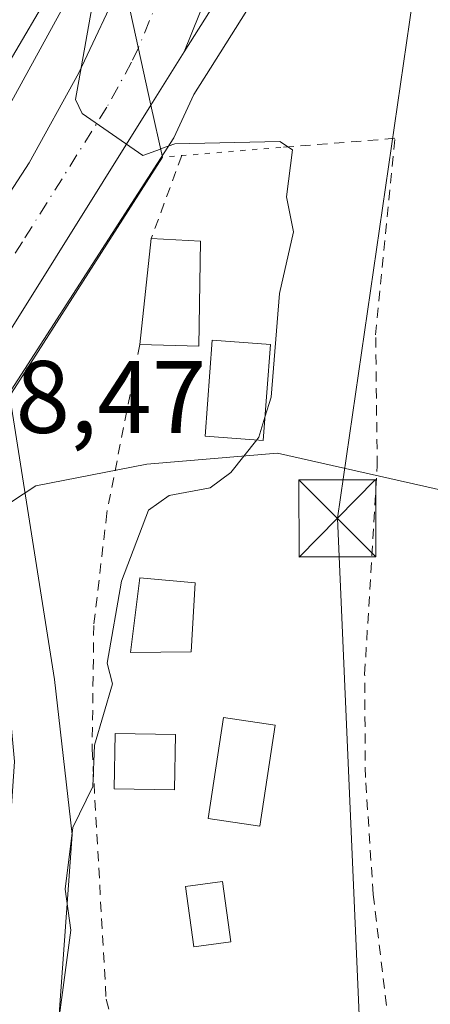
# Model space of a CAD drawing. Units: metres. Extents: x 610599 to 614046, y 4745515 to 4747884.
# Drawn here: x 613549 to 613589, y 4747239 to 4747335 of the extents above; entities that cross this region are included whole.
import ezdxf

# ---------------------------------------------------------------- set-up
doc = ezdxf.new("R2010")
doc.units = ezdxf.units.M
doc.header["$MEASUREMENT"] = 0
for name, pattern in [('DGN Style 2', [1.6480167562047852, 0.988810053722871, -0.6592067024819142]), ('DGN Style 4', [2.6384748266838614, 1.318413404963828, -0.6592067024819142, 0.001648016756204785, -0.6592067024819142]), ('DGN Style 5', [1.1536117293433497, 0.4944050268614355, -0.6592067024819142])]:
    doc.linetypes.add(name, pattern=pattern)
for name, color, linetype, lineweight in [('Alambrada', 7, 'DGN Style 2', 0), ('Arbolado forestal CxS', 92, 'Continuous', 0), ('Carretera de calzada única Cxs', 7, 'Continuous', 13), ('Carretera de calzada única eje', 7, 'DGN Style 4', 0), ('Cima', 7, 'Continuous', 0), ('Corriente natural lineal', 142, 'Continuous', 13), ('Curva de nivel normal', 30, 'Continuous', 0), ('Edificación ligera Cxs', 1, 'Continuous', 0), ('Huerta CxS', 92, 'Continuous', 0), ('Núcleo urbano CxS', 7, 'Continuous', 0), ('Puente Cxs', 1, 'Continuous', 13), ('Puente esquema', 1, 'DGN Style 5', 0), ('Rótulo de punto de cota en construcción', 7, 'Continuous', 0), ('Tendido', 6, 'Continuous', 0), ('Torre de tendido puntual', 7, 'Continuous', 0)]:
    doc.layers.add(name, color=color, linetype=linetype, lineweight=lineweight)
doc.styles.add('Style-Arial', font='txt')

# ---------------------------------------------------------------- blocks, each defined once
blk = doc.blocks.new('*U22')
at = {"layer": 'Carretera de calzada única Cxs', "color": 7, "linetype": 'Continuous', "lineweight": 13}
blk.add_polyline3d([(613580.7801000001, 4747372.390100001, 458.0399000000034), (613564.5701000001, 4747332.1501, 457.868100000007), (613561.3201000001, 4747326.960100001, 458.1650999999983), (613558.6201, 4747339.270099999, 457.0500000000029)], dxfattribs=at)
blk = doc.blocks.new('*U23')
at = {"layer": 'Carretera de calzada única Cxs', "color": 7, "linetype": 'Continuous', "lineweight": 13}
blk.add_polyline3d([(613571.1901000004, 4747342.690099999, 457.9786000000022), (613564.5701000001, 4747332.1501, 457.868100000007), (613580.7801000001, 4747372.390100001, 458.0399000000034)], dxfattribs=at)
blk = doc.blocks.new('5TTEND')
at = {"layer": 'Cima', "color": 7, "linetype": 'Continuous', "lineweight": 0}
for p, q in [((-0.375, 0.3754), (0.375, -0.3746)), ((0.3720000000000001, 0.3784000000000001), (-0.3720000000000001, -0.3776))]:
    blk.add_line(p, q, dxfattribs=at)
at = {"layer": 'Cima', "color": 7, "linetype": 'Continuous', "lineweight": 0, "flags": 128}
blk.add_lwpolyline([(-0.375, -0.3746), (0.375, -0.3746), (0.375, 0.3754), (-0.375, 0.3754), (-0.3720000000000001, -0.3776)], dxfattribs=at)

msp = doc.modelspace()

# ---------------------------------------------------------------- linework, layer by layer
at = {"layer": 'Alambrada', "color": 7, "linetype": 'DGN Style 2', "lineweight": 0, "extrusion": (-0.06740367197982453, -0.183374299545268, 0.9807296320953695), "elevation": -911445.0462577265, "flags": 128}
msp.add_lwpolyline([(-1061960.081211462, 4577667.162412417), (-1061960.081211462, 4577658.384703034)], dxfattribs=at)
at = {"layer": 'Alambrada', "color": 7, "linetype": 'DGN Style 2', "lineweight": 0}
for points in [[(613588.1201, 4747207.3101, 460.4370999999956), (613587.9200999998, 4747208.190099999, 460.3656000000047), (613582.9600999998, 4747250.120100001, 458.2917000000016), (613582.1901000004, 4747261.4801, 458.4774000000034), (613582.1201, 4747271.550100001, 458.4281000000047), (613583.3501000004, 4747291.800100001, 458.4389999999985), (613583.1901000004, 4747304.590100001, 458.6034000000073), (613585.0701000001, 4747323.720100001, 457.915399999998), (613573.9600999998, 4747322.8301, 456.8892999999953)], [(613560.2301000003, 4747303.640100001, 454.3901999999944), (613557.0301000001, 4747287.2301, 466.1581000000006), (613555.7600999996, 4747276.280099999, 462.8119000000006), (613555.6001000004, 4747264.190099999, 457.8994999999995), (613556.9600999998, 4747239.880100001, 455.5678000000044), (613563.8000999996, 4747216.590100001, 455.7419999999984), (613567.5701000001, 4747200.6801, 457.0586000000039)]]:
    msp.add_polyline3d(points, dxfattribs=at)
at = {"layer": 'Arbolado forestal CxS', "color": 92, "linetype": 'Continuous', "lineweight": 0}
for points in [[(613542.8000999996, 4747228.600099999, 450.0244999999995), (613546.0000999998, 4747243.960100001, 450.391499999998), (613547.3202000001, 4747252.440099999, 450.4104999999981), (613548.0401999997, 4747263.050100001, 450.934699999998), (613547.6002000002, 4747268.040100001, 450.9679000000033), (613544.8800999997, 4747279.800100001, 450.9937000000064), (613543.3201000001, 4747284.6801, 450.8833000000013), (613541.5800999999, 4747289.280099999, 451.1451999999991), (613541.5788000004, 4747289.283600001, 451.1454999999987), (613541.4841999998, 4747289.5349, 451.1665000000066), (613547.4203000005, 4747298.745100001, 452.6033000000025), (613547.6606000002, 4747298.1511, 452.6229000000022), (613551.9299, 4747271.031099999, 452.274900000004), (613553.6716999998, 4747255.925100001, 452.9948000000004), (613548.0767999999, 4747178.7271, 453.0859999999957)], [(613547.4203000005, 4747298.745100001, 452.6033000000025), (613547.6606000002, 4747298.1511, 452.6229000000022), (613551.9299, 4747271.031099999, 452.274900000004), (613553.6716999998, 4747255.925100001, 452.9948000000004), (613548.0767999999, 4747178.7271, 453.0859999999957), (613550.2603000002, 4747159.064099999, 452.7485000000015), (613555.3925000001, 4747128.323100001, 450.5743999999977), (613577.5124000004, 4747116.993899999, 454.1094000000012)]]:
    msp.add_polyline3d(points, dxfattribs=at)
at = {"layer": 'Carretera de calzada única Cxs', "color": 7, "linetype": 'Continuous', "lineweight": 13, "extrusion": (-0.01888262137049906, 0.08609076630578162, 0.9961083407777799), "elevation": 397571.7518816373, "flags": 128}
msp.add_lwpolyline([(-1616387.561587587, -4488085.61498976), (-1616387.561587587, -4488072.963130293)], dxfattribs=at)
msp.add_lwpolyline([(-1616387.561587587, -4488085.61498976), (-1616387.561587587, -4488072.963130293)], dxfattribs=at)
at = {"layer": 'Carretera de calzada única Cxs', "color": 7, "linetype": 'Continuous', "lineweight": 13, "extrusion": (0.02571073872031062, 0.04105807198116812, 0.9988259070727218), "elevation": 211148.8340075024, "flags": 128}
msp.add_lwpolyline([(1999544.268503183, -4344060.672100659), (1999544.268503183, -4344054.541292474)], dxfattribs=at)
at = {"layer": 'Carretera de calzada única Cxs', "color": 7, "linetype": 'Continuous', "lineweight": 13}
for points in [[(613592.1501000002, 4747468.670100001, 459.9830999999977), (613589.1201, 4747410.550100001, 458.3469999999944), (613580.7801000001, 4747372.390100001, 458.0399000000034), (613564.5701000001, 4747332.1501, 457.868100000007)], [(613592.1501000002, 4747468.670100001, 459.9830999999977), (613589.1201, 4747410.550100001, 458.3469999999944), (613580.7801000001, 4747372.390100001, 458.0399000000034), (613564.5701000001, 4747332.1501, 457.868100000007)], [(613602.2999999998, 4747123.3301, 457.3166999999958), (613603.2401000002, 4747145.0801, 457.3222999999998), (613605.3000999996, 4747182.0001, 457.7051000000066), (613606.8201000001, 4747216.960100001, 457.7997000000032), (613607.0000999998, 4747232.4301, 458.039499999999), (613606.4600999998, 4747245.9001, 458.0430999999954), (613605.3701, 4747260.550100001, 458.4894000000059), (613602.3300999999, 4747293.6601, 458.9955000000046), (613600.9200999998, 4747307.920100001, 458.4956999999995), (613599.0301000001, 4747326.2401, 458.4527999999991), (613597.7100999998, 4747333.590100001, 458.3307999999961), (613594.3901000004, 4747345.0601, 458.2989999999991), (613592.7500999998, 4747348.350099999, 458.2189000000071), (613590.3300999999, 4747350.860099999, 458.1916000000056), (613588.2600999996, 4747352.3101, 458.1796000000032), (613586.9600999998, 4747352.770099999, 458.1638999999996), (613584.4600999998, 4747352.7601, 458.1092999999965), (613581.2801000001, 4747352.090100001, 458.0387999999948), (613579.3201000001, 4747351.0701, 458.0016000000033), (613577.3000999996, 4747349.630100001, 457.9839000000065), (613574.3501000004, 4747346.590100001, 457.9278000000049), (613571.1901000004, 4747342.690099999, 457.9786000000022), (613564.5701000001, 4747332.1501, 457.868100000007)], [(613521.9859999996, 4747280.0821, 454.8962999999931), (613537.9101, 4747303.5601, 452.0978999999934), (613549.4801000003, 4747321.3301, 455.0476000000053), (613554.3000999996, 4747330.100099999, 456.1692000000039), (613558.6201, 4747339.270099999, 457.0500000000029)], [(613561.3201000001, 4747326.960100001, 458.1650999999983), (613542.7100999998, 4747297.210100001, 452.7143000000069), (613527.5100999996, 4747274.270099999, 454.2592000000004), (613521.2620999999, 4747264.8289, 456.7085999999982)]]:
    msp.add_polyline3d(points, dxfattribs=at)
msp.add_polyline3d([(613517.0848000003, 4747258.5165, 455.2528000000021), (613509.9200999998, 4747247.690099999, 457.5406999999978), (613507.9600999998, 4747258.8301, 458.5130999999965), (613512.5500999996, 4747266.170100001, 461.129700000005), (613518.9272999996, 4747275.5725, 460.1726000000053), (613521.9859999996, 4747280.0821, 454.8962999999931), (613537.9101, 4747303.5601, 452.0978999999934), (613549.4801000003, 4747321.3301, 455.0476000000053), (613554.3000999996, 4747330.100099999, 456.1692000000039), (613558.6201, 4747339.270099999, 457.0500000000029), (613561.3201000001, 4747326.960100001, 458.1650999999983), (613542.7100999998, 4747297.210100001, 452.7143000000069), (613527.5100999996, 4747274.270099999, 454.2592000000004), (613521.2620999999, 4747264.8289, 456.7085999999982)], close=True, dxfattribs=at)
at = {"layer": 'Carretera de calzada única eje', "color": 7, "linetype": 'DGN Style 4', "lineweight": 0, "extrusion": (0.003559458672688761, 0.008727677609594628, 0.9999555779620916), "elevation": 44074.72094887806, "flags": 128}
msp.add_lwpolyline([(613558.7643997918, 4747138.923967087), (613554.5814546687, 4747128.667976466)], dxfattribs=at)
at = {"layer": 'Carretera de calzada única eje', "color": 7, "linetype": 'DGN Style 4', "lineweight": 0}
msp.add_polyline3d([(613560.0975000003, 4747332.534499999, 457.6116000000038), (613559.4401000004, 4747331.130100001, 457.7798999999941), (613557.0301000001, 4747326.7401, 458.1463999999978), (613548.8201000001, 4747313.640100001, 453.6996000000072), (613543.0301000001, 4747304.7501, 452.5011999999988), (613540.3000999996, 4747300.380100001, 452.0984000000026), (613532.7100999998, 4747288.920100001, 453.6977000000043), (613521.6300999997, 4747272.5799, 456.4738999999972), (613519.8892999999, 4747270.0755, 457.9017000000022), (613518.0210999995, 4747267.1841, 456.526199999993), (613508.9123000001, 4747253.4177, 458.0598999999929)], dxfattribs=at)
at = {"layer": 'Corriente natural lineal', "color": 142, "linetype": 'Continuous', "lineweight": 13}
msp.add_polyline3d([(613592.1967000002, 4747288.857600001, 457.6481000000058), (613573.6303000003, 4747293.0481, 454.3160000000062), (613560.9303000001, 4747291.989800001, 453.5430999999954), (613550.1353000002, 4747289.8731, 452.381899999993), (613539.0000999998, 4747282.590100001, 450.6496999999945)], dxfattribs=at)
at = {"layer": 'Curva de nivel normal', "color": 30, "linetype": 'Continuous', "lineweight": 0, "elevation": 455, "flags": 128}
for points in [[(613562.2633999997, 4747322.6812), (613562.2599999999, 4747322.680000001), (613562.2558000004, 4747322.678500001), (613560.54, 4747322.060000001), (613554.6299999999, 4747326.15), (613553.9900000002, 4747327.51), (613556.5899999999, 4747342.109999999), (613556.4000000004, 4747343.100000001), (613556.3989000004, 4747343.105799999)], [(613572.4204000002, 4747296.5714), (613573.0099999999, 4747298.529999999), (613573.8399999999, 4747308.609999999), (613575.1799999997, 4747314.609999999), (613574.5, 4747318.02), (613575.0899999999, 4747322.609999999), (613573.8799999999, 4747323.4), (613563.6500000004, 4747323.17), (613562.2675999999, 4747322.682700001), (613562.2633999997, 4747322.6812)], [(613571.6190999999, 4747294.346799999), (613571.8300000001, 4747294.609999999), (613572.4204000002, 4747296.5714)], [(613552.3700000001, 4747237.890000001), (613553.5300000003, 4747246.609999999), (613552.9800000006, 4747250.609999999), (613553.7300000006, 4747256.609999999), (613555.6799999997, 4747260.609999999), (613555.8399999999, 4747264.609999999), (613557.5700000003, 4747270.609999999), (613557.0499999998, 4747272.609999999), (613558.4500000002, 4747280.609999999), (613561.0899999999, 4747287.51), (613563.0899999999, 4747288.939999999), (613567.0899999999, 4747289.699999999), (613569.0899999999, 4747291.189999999), (613571.6190999999, 4747294.346799999)]]:
    msp.add_lwpolyline(points, dxfattribs=at)
at = {"layer": 'Edificación ligera Cxs', "color": 1, "linetype": 'Continuous', "lineweight": 0, "extrusion": (-0.01033768008532003, -0.09525433792090943, 0.9953992884655397), "elevation": -458091.7548373322, "flags": 128}
msp.add_lwpolyline([(97774.864910862, 4763815.722052991), (97774.86491086206, 4763826.150629147)], dxfattribs=at)
at = {"layer": 'Edificación ligera Cxs', "color": 1, "linetype": 'Continuous', "lineweight": 0, "extrusion": (-0.0652535030828028, -0.05431699574216731, 0.9963893035902023), "elevation": -297443.4764374665, "flags": 128}
msp.add_lwpolyline([(-3256126.63757517, 3496086.080650689), (-3256118.869738442, 3496079.382342523), (-3256122.677732595, 3496075.04204613)], dxfattribs=at)
at = {"layer": 'Edificación ligera Cxs', "color": 1, "linetype": 'Continuous', "lineweight": 0, "extrusion": (0.01288338352055073, -0.0006441691760531335, 0.9999167982763042), "elevation": 5302.024375399014, "flags": 128}
msp.add_lwpolyline([(613504.5610698643, 4747318.360459977), (613509.3614702615, 4747318.120459926)], dxfattribs=at)
at = {"layer": 'Edificación ligera Cxs', "color": 1, "linetype": 'Continuous', "lineweight": 0}
for points in [[(613572.9501, 4747303.630100001, 456.0779999999941), (613572.2500999998, 4747294.300100001, 458.2057000000059), (613566.5900999998, 4747294.720100001, 455.6227999999974), (613567.2901, 4747304.050100001, 454.8601000000053), (613572.9501, 4747303.630100001, 456.0779999999941)], [(613565.2301000003, 4747273.720100001, 456.5706999999966), (613559.3201000001, 4747273.640100001, 457.7560999999987), (613560.2301000003, 4747280.920100001, 463.6579999999958), (613565.6401000004, 4747280.4301, 459.8720999999932), (613565.2301000003, 4747273.720100001, 456.5706999999966)], [(613573.4001000002, 4747266.5701, 457.523000000001), (613571.9101, 4747256.7401, 457.2915999999968), (613566.8901000004, 4747257.5001, 456.4891999999964), (613568.3800999997, 4747267.3301, 456.8518999999943), (613573.4001000002, 4747266.5701, 457.523000000001)], [(613563.7001, 4747265.6601, 456.4731000000029), (613563.6101000002, 4747260.280099999, 455.7624999999971), (613557.7500999998, 4747260.380100001, 455.4014000000025), (613557.8501000004, 4747265.7601, 456.2336000000069), (613563.7001, 4747265.6601, 456.4731000000029)], [(613569.0900999998, 4747245.4801, 457.3551000000007), (613565.5000999998, 4747244.9901, 456.6432000000059), (613564.7001, 4747250.850099999, 456.4078000000009), (613568.3000999996, 4747251.340100001, 456.9296000000032), (613569.0900999998, 4747245.4801, 457.3551000000007)]]:
    msp.add_polyline3d(points, dxfattribs=at)
for points in [[(613566.1501000002, 4747313.720100001, 455.3894), (613565.9901000002, 4747303.4801, 455.3894), (613560.2301000003, 4747303.640100001, 455.3894), (613561.3501000004, 4747313.960100001, 455.3894)], [(613572.9501, 4747303.630100001, 458.2057000000059), (613572.2500999998, 4747294.300100001, 458.2057000000059), (613566.5900999998, 4747294.720100001, 458.2057000000059), (613567.2901, 4747304.050100001, 458.2057000000059)], [(613565.2301000003, 4747273.720100001, 463.6579999999958), (613559.3201000001, 4747273.640100001, 463.6579999999958), (613560.2301000003, 4747280.920100001, 463.6579999999958), (613565.6401000004, 4747280.4301, 463.6579999999958)], [(613573.4001000002, 4747266.5701, 457.523000000001), (613571.9101, 4747256.7401, 457.523000000001), (613566.8901000004, 4747257.5001, 457.523000000001), (613568.3800999997, 4747267.3301, 457.523000000001)], [(613563.7001, 4747265.6601, 456.4731000000029), (613563.6101000002, 4747260.280099999, 456.4731000000029), (613557.7500999998, 4747260.380100001, 456.4731000000029), (613557.8501000004, 4747265.7601, 456.4731000000029)], [(613569.0900999998, 4747245.4801, 457.3551000000007), (613565.5000999998, 4747244.9901, 457.3551000000007), (613564.7001, 4747250.850099999, 457.3551000000007), (613568.3000999996, 4747251.340100001, 457.3551000000007)]]:
    msp.add_3dface(points, dxfattribs=at)
at = {"layer": 'Huerta CxS', "color": 92, "linetype": 'Continuous', "lineweight": 0}
for points in [[(613576.7270999998, 4747438.502900001, 457.0411000000022), (613576.6651, 4747437.995100001, 457.0215999999928), (613574.2783000004, 4747428.6413, 456.9891000000061), (613571.8344999999, 4747420.471700001, 456.5714000000008), (613564.2001, 4747398.443499999, 456.1291999999958), (613561.5881000003, 4747391.973099999, 456.3163999999961), (613561.5510999998, 4747391.8761, 456.313599999994), (613561.4574999996, 4747391.569300001, 456.3138000000035), (613560.8475000003, 4747389.099300001, 456.4021000000066), (613560.8057000004, 4747388.9011, 456.4140999999945), (613560.7635000005, 4747388.5251, 456.4477999999945), (613560.6435000002, 4747386.045100001, 456.5559000000067), (613560.6401000004, 4747385.9001, 456.5564000000013), (613560.6606999999, 4747385.5485, 456.5647999999928), (613561.0207000002, 4747382.498500001, 456.6766999999964), (613561.0336999996, 4747382.4027, 456.6766999999964), (613563.1372999996, 4747368.4531, 456.9829000000027), (613563.0815000003, 4747363.801300001, 456.8852999999945), (613562.6801000005, 4747358.4871, 456.8723000000027), (613562.2873000001, 4747356.282500001, 456.8352000000014), (613539.6902999999, 4747317.819900001, 452.4164000000019), (613536.9175000006, 4747313.100099999, 451.1690999999992), (613534.4467000002, 4747309.3805, 450.6934000000037)], [(613562.2873000001, 4747356.282500001, 456.8352000000014), (613539.6902999999, 4747317.819900001, 452.4164000000019), (613536.9175000006, 4747313.100099999, 451.1690999999992), (613534.4467000002, 4747309.3805, 450.6934000000037), (613532.5201000003, 4747315.4001, 450.7437000000064), (613515.9197000006, 4747369.860300001, 451.667300000001)], [(613599.6732999999, 4747289.785499999, 457.9882000000071), (613599.6710999999, 4747289.808499999, 457.9891000000061), (613599.1518999999, 4747289.823100001, 457.9869999999937), (613598.0544999996, 4747298.2115, 458.2416999999987), (613595.4045000002, 4747318.556500001, 458.0982999999979), (613592.5018999996, 4747340.7939, 458.0767999999953), (613591.6823000005, 4747343.625499999, 458.054999999993), (613589.8970999997, 4747346.9869, 458.0114999999933), (613588.3716000002, 4747348.569300001, 457.9833000000072), (613586.9345000006, 4747349.5759, 457.9576999999991), (613586.0943, 4747349.7667, 457.9455000000017), (613584.7786999998, 4747349.761299999, 457.9269000000059), (613582.8174999999, 4747349.348099999, 457.8983000000007), (613578.5581, 4747346.6187, 457.8383999999933), (613576.5965, 4747344.597300001, 457.7963000000018), (613573.6346000005, 4747340.9417, 457.7773000000016), (613567.1127000004, 4747330.5579, 457.760500000004), (613567.1105000004, 4747330.554500001, 457.7603999999993), (613565.5099, 4747327.999299999, 457.7072000000044), (613563.5415000003, 4747323.758300001, 456.6925000000047), (613547.4203000005, 4747298.745100001, 452.6033000000025)], [(613548.0767999999, 4747178.7271, 453.0859999999957), (613553.6716999998, 4747255.925100001, 452.9948000000004), (613551.9299, 4747271.031099999, 452.274900000004), (613547.6606000002, 4747298.1511, 452.6229000000022), (613547.4203000005, 4747298.745100001, 452.6033000000025), (613563.5415000003, 4747323.758300001, 456.6925000000047), (613565.5099, 4747327.999299999, 457.7072000000044), (613567.1105000004, 4747330.554500001, 457.7603999999993), (613567.1127000004, 4747330.5579, 457.760500000004), (613573.6346000005, 4747340.9417, 457.7773000000016)], [(613547.4203000005, 4747298.745100001, 452.6033000000025), (613547.6606000002, 4747298.1511, 452.6229000000022), (613551.9299, 4747271.031099999, 452.274900000004), (613553.6716999998, 4747255.925100001, 452.9948000000004), (613548.0767999999, 4747178.7271, 453.0859999999957), (613550.2603000002, 4747159.064099999, 452.7485000000015), (613555.3925000001, 4747128.323100001, 450.5743999999977), (613577.5124000004, 4747116.993899999, 454.1094000000012)]]:
    msp.add_polyline3d(points, dxfattribs=at)
at = {"layer": 'Núcleo urbano CxS', "color": 7, "linetype": 'Continuous', "lineweight": 0}
for points in [[(613576.7270999998, 4747438.502900001, 457.0411000000022), (613576.6651, 4747437.995100001, 457.0215999999928), (613574.2783000004, 4747428.6413, 456.9891000000061), (613571.8344999999, 4747420.471700001, 456.5714000000008), (613564.2001, 4747398.443499999, 456.1291999999958), (613561.5881000003, 4747391.973099999, 456.3163999999961), (613561.5510999998, 4747391.8761, 456.313599999994), (613561.4574999996, 4747391.569300001, 456.3138000000035), (613560.8475000003, 4747389.099300001, 456.4021000000066), (613560.8057000004, 4747388.9011, 456.4140999999945), (613560.7635000005, 4747388.5251, 456.4477999999945), (613560.6435000002, 4747386.045100001, 456.5559000000067), (613560.6401000004, 4747385.9001, 456.5564000000013), (613560.6606999999, 4747385.5485, 456.5647999999928), (613561.0207000002, 4747382.498500001, 456.6766999999964), (613561.0336999996, 4747382.4027, 456.6766999999964), (613563.1372999996, 4747368.4531, 456.9829000000027), (613563.0815000003, 4747363.801300001, 456.8852999999945), (613562.6801000005, 4747358.4871, 456.8723000000027), (613562.2873000001, 4747356.282500001, 456.8352000000014), (613539.6902999999, 4747317.819900001, 452.4164000000019), (613536.9175000006, 4747313.100099999, 451.1690999999992), (613534.4467000002, 4747309.3805, 450.6934000000037)], [(613573.6346000005, 4747340.9417, 457.7773000000016), (613567.1127000004, 4747330.5579, 457.760500000004), (613567.1105000004, 4747330.554500001, 457.7603999999993), (613565.5099, 4747327.999299999, 457.7072000000044), (613563.5415000003, 4747323.758300001, 456.6925000000047), (613547.4203000005, 4747298.745100001, 452.6033000000025), (613541.4841999998, 4747289.5349, 451.1665000000066), (613537.0800999999, 4747301.2401, 450.8800000000047), (613535.3300999999, 4747306.620100001, 450.6738999999943), (613535.3287000004, 4747306.624399999, 450.6738000000041), (613534.4467000002, 4747309.3805, 450.6934000000037), (613536.9175000006, 4747313.100099999, 451.1690999999992), (613539.6902999999, 4747317.819900001, 452.4164000000019), (613562.2873000001, 4747356.282500001, 456.8352000000014)], [(613599.6732999999, 4747289.785499999, 457.9882000000071), (613599.6710999999, 4747289.808499999, 457.9891000000061), (613599.1518999999, 4747289.823100001, 457.9869999999937), (613598.0544999996, 4747298.2115, 458.2416999999987), (613595.4045000002, 4747318.556500001, 458.0982999999979), (613592.5018999996, 4747340.7939, 458.0767999999953), (613591.6823000005, 4747343.625499999, 458.054999999993), (613589.8970999997, 4747346.9869, 458.0114999999933), (613588.3716000002, 4747348.569300001, 457.9833000000072), (613586.9345000006, 4747349.5759, 457.9576999999991), (613586.0943, 4747349.7667, 457.9455000000017), (613584.7786999998, 4747349.761299999, 457.9269000000059), (613582.8174999999, 4747349.348099999, 457.8983000000007), (613578.5581, 4747346.6187, 457.8383999999933), (613576.5965, 4747344.597300001, 457.7963000000018), (613573.6346000005, 4747340.9417, 457.7773000000016), (613567.1127000004, 4747330.5579, 457.760500000004), (613567.1105000004, 4747330.554500001, 457.7603999999993), (613565.5099, 4747327.999299999, 457.7072000000044), (613563.5415000003, 4747323.758300001, 456.6925000000047), (613547.4203000005, 4747298.745100001, 452.6033000000025)]]:
    msp.add_polyline3d(points, dxfattribs=at)
at = {"layer": 'Puente Cxs', "color": 1, "linetype": 'Continuous', "lineweight": 13}
msp.add_polyline3d([(613516.3601000002, 4747251.7301, 455.6579999999958), (613510.6700999998, 4747243.4001, 457.204700000002), (613509.9200999998, 4747247.690099999, 457.5406999999978), (613507.9600999998, 4747258.8301, 458.5130999999965), (613507.0301000001, 4747264.110099999, 460.7293999999966), (613513.0701000001, 4747274.110099999, 467.4351000000024), (613519.7100999998, 4747282.880100001, 459.4397000000026), (613522.2801000001, 4747286.270099999, 455.3217000000004), (613528.4600999998, 4747295.9101, 452.7289000000019), (613535.0301000001, 4747306.110099999, 452.4161000000022), (613535.3201000001, 4747306.610099999, 452.5280999999959), (613547.6001000004, 4747327.0001, 454.4103999999934), (613557.3901000004, 4747344.920100001, 456.8772999999928), (613558.6201, 4747339.270099999, 457.0500000000029), (613561.3201000001, 4747326.960100001, 458.1650999999983), (613562.4401000004, 4747321.880100001, 457.4238999999943), (613541.5701000001, 4747289.270099999, 456.1003000000055), (613535.3201000001, 4747279.4801, 452.4856), (613533.2301000003, 4747276.4301, 453.5733999999939), (613520.9600999998, 4747258.460100001, 455.5546000000032)], close=True, dxfattribs=at)
for points in [[(613510.6700999998, 4747243.4001, 457.204700000002), (613509.9200999998, 4747247.690099999, 457.5406999999978), (613507.9600999998, 4747258.8301, 458.5130999999965), (613507.0301000001, 4747264.110099999, 460.7293999999966), (613513.0701000001, 4747274.110099999, 467.4351000000024), (613519.7100999998, 4747282.880100001, 459.4397000000026), (613522.2801000001, 4747286.270099999, 455.3217000000004), (613528.4600999998, 4747295.9101, 452.7289000000019), (613535.0301000001, 4747306.110099999, 452.4161000000022), (613535.3201000001, 4747306.610099999, 452.5280999999959), (613547.6001000004, 4747327.0001, 454.4103999999934), (613557.3901000004, 4747344.920100001, 456.8772999999928), (613558.6201, 4747339.270099999, 457.0500000000029), (613561.3201000001, 4747326.960100001, 458.1650999999983), (613562.4401000004, 4747321.880100001, 457.4238999999943)], [(613562.4401000004, 4747321.880100001, 457.4238999999943), (613541.5701000001, 4747289.270099999, 456.1003000000055), (613535.3201000001, 4747279.4801, 452.4856), (613533.2301000003, 4747276.4301, 453.5733999999939), (613520.9600999998, 4747258.460100001, 455.5546000000032), (613516.3601000002, 4747251.7301, 455.6579999999958)]]:
    msp.add_polyline3d(points, dxfattribs=at)
at = {"layer": 'Puente esquema', "color": 1, "linetype": 'DGN Style 5', "lineweight": 0, "extrusion": (0.04584795293531399, 0.003820662741731255, 0.9989411232639567), "elevation": 46725.43725135864, "flags": 128}
msp.add_lwpolyline([(4679969.895441127, -1004612.299683919), (4679969.895441127, -1004600.727499607)], dxfattribs=at)
at = {"layer": 'Tendido', "color": 6, "linetype": 'Continuous', "lineweight": 0}
msp.add_polyline3d([(613573.7534999996, 4747432.874100001, 459.8586000000069), (613587.3671000004, 4747341.105699999, 459.170499999993), (613579.4670000002, 4747286.721799999, 459.3760000000038), (613581.9357000003, 4747230.1513, 457.9327000000048), (613583.3465, 4747185.2193, 456.8252999999968), (613583.6201, 4747143.4001, 457.9165999999968)], dxfattribs=at)

# ---------------------------------------------------------------- block references
at = {"layer": 'Carretera de calzada única Cxs', "color": 7, "linetype": 'Continuous', "lineweight": 13}
for name in ['*U22', '*U23']:
    msp.add_blockref(name, (0, 0), dxfattribs=at)
at = {"layer": 'Torre de tendido puntual', "color": 7, "linetype": 'Continuous', "lineweight": 0, "xscale": 10, "yscale": 10, "zscale": 10}
msp.add_blockref('5TTEND', (613579.4670000002, 4747286.721799999, 459.3760000000038), dxfattribs=at)

# ---------------------------------------------------------------- texts
at = {"layer": 'Rótulo de punto de cota en construcción', "color": 7, "linetype": 'Continuous', "lineweight": 0, "style": 'Style-Arial'}
msp.add_text('458,47', height=7.000000000000002, dxfattribs=at).set_placement((613537.5477999998, 4747295.037799999))

doc.saveas('drawing.dxf')
